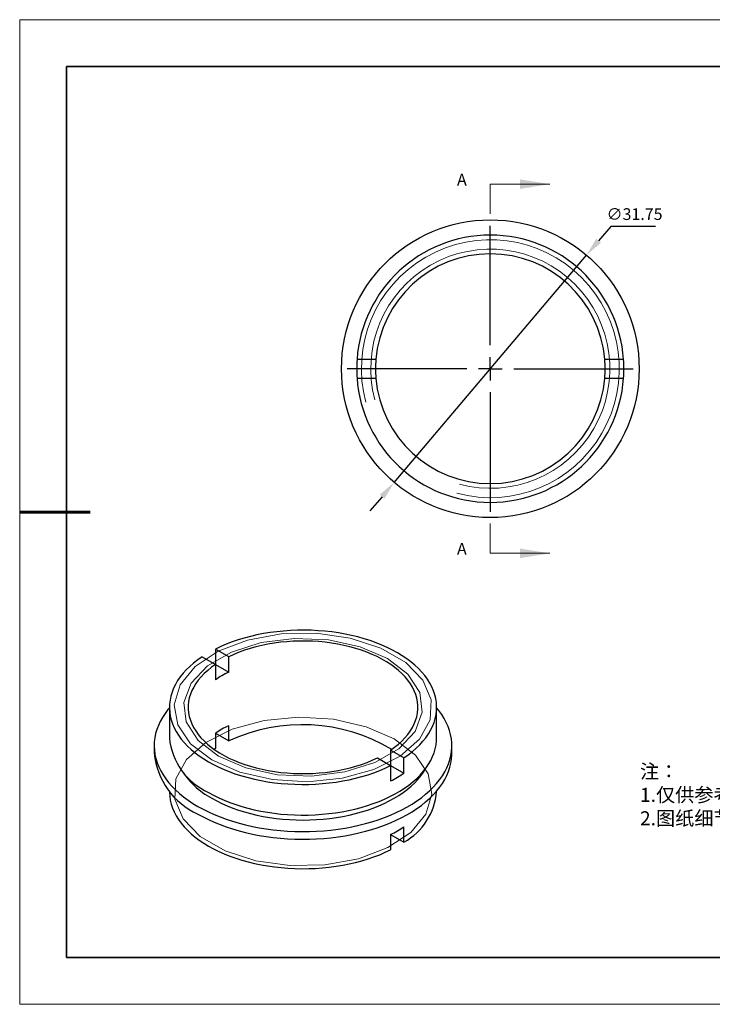
# Model space of a CAD drawing. Units: millimetres. Extents: x 11673 to 11970, y -7568 to -7358.
# Drawn here: x 11673 to 11821, y -7568 to -7358 of the extents above; entities that cross this region are included whole.
import ezdxf

# ---------------------------------------------------------------- set-up
doc = ezdxf.new("R2010")
doc.units = ezdxf.units.MM
doc.header["$LTSCALE"] = 10
doc.header["$PDMODE"] = 34
doc.linetypes.add('CENTER', pattern=[2, 1.25, -0.25, 0.25, -0.25])
doc.layers.add('10', color=7, linetype='Continuous')
doc.layers.add('6文字层', color=3, linetype='Continuous')
for name, color, linetype, lineweight in [('2细线层', 4, 'Continuous', 15), ('3中心线层', 1, 'CENTER', 9), ('7标注层', 4, 'Continuous', 5), ('粗实线层', 7, 'Continuous', 35), ('细实线层', 7, 'Continuous', 18)]:
    doc.layers.add(name, color=color, linetype=linetype, lineweight=lineweight)
doc.styles.add('TH-GBD2M', font='calibri.ttf', dxfattribs={"width": 0.8, "height": 2.5})
doc.styles.add('标准', font='txt', dxfattribs={"height": 9.59})
doc.dimstyles.new('透镜标注', dxfattribs={"dimtxt": 2.5, "dimasz": 4, "dimexe": 1.25, "dimexo": 0.625, "dimtad": 1, "dimtoh": 1, "dimlfac": 0.25, "dimzin": 1, "dimdsep": 46, "dimtxsty": 'TH-GBD2M', "dimcen": 2.5, "dimclrt": 256, "dimadec": 0, "dimazin": 0, "dimtm": 1e-09, "dimtfac": 1, "dimtmove": 0, "dimatfit": 3, "dimfxl": 1, "dimtzin": 0, "dimarcsym": 0})

# ---------------------------------------------------------------- blocks, each defined once
blk = doc.blocks.new('*X10')
at = {"layer": '粗实线层'}
for p, q in [((-138.5, 95), (-138.5, -95)), ((138.5, 95), (-138.5, 95)), ((-138.5, -95), (138.5, -95))]:
    blk.add_line(p, q, dxfattribs=at)
at = {"layer": '粗实线层', "lineweight": 60}
blk.add_line((-148.5, 0), (-133.5, 0), dxfattribs=at)
at = {"layer": '细实线层'}
for p, q in [((148.5, 105), (-148.5, 105)), ((-148.5, 105), (-148.5, -105)), ((-148.5, -105), (148.5, -105))]:
    blk.add_line(p, q, dxfattribs=at)
blk = doc.blocks.new('SW_CENTERMARKSYMBOL_0')
at = {"layer": '10', "color": 0}
for p, q in [((0, 5), (0, 30.5)), ((0, 0), (0, 2.5)), ((-5, 0), (-30.5, 0)), ((0, 0), (-2.5, 0)), ((0, 0), (0, -2.5)), ((0, 0), (2.5, 0)), ((5, 0), (30.5, 0)), ((0, -5), (0, -30.5))]:
    blk.add_line(p, q, dxfattribs=at)
blk = doc.blocks.new('*D64')
at = {"layer": '7标注层', "color": 0, "lineweight": -2, "transparency": 16777216}
for p, q in [((11798.96, -7401.88), (11796.38, -7404.93)), ((11808.52, -7401.88), (11798.96, -7401.88)), ((11752.77, -7456.46), (11793.79, -7407.99)), ((11750.18, -7459.51), (11747.6, -7462.56))]:
    blk.add_line(p, q, dxfattribs=at)
at = {"layer": '7标注层', "color": 0, "transparency": 16777216}
for points in [[(11795.87, -7404.5), (11796.89, -7405.36), (11793.79, -7407.99)], [(11749.68, -7459.08), (11750.69, -7459.94), (11752.77, -7456.46)]]:
    blk.add_solid(points, dxfattribs=at)
at = {"layer": 'Defpoints', "color": 0, "transparency": 16777216}
for p in [(11793.79, -7407.99), (11752.77, -7456.46)]:
    blk.add_point(p, dxfattribs=at)
at = {"layer": '7标注层', "transparency": 16777216, "insert": (11804.05, -7399.57), "char_height": 2.5, "attachment_point": 5, "style": 'TH-GBD2M'}
blk.add_mtext('∅31.75', dxfattribs=at)

msp = doc.modelspace()

# ---------------------------------------------------------------- linework, layer by layer
at = {"color": 7, "linetype": 'Continuous', "lineweight": 25}
for p, q in [((11748.862, -7430.221), (11744.851, -7430.221)), ((11801.71, -7430.221), (11797.699, -7430.221)), ((11744.851, -7434.221), (11748.862, -7434.221)), ((11797.699, -7434.221), (11801.71, -7434.221)), ((11714.641, -7492.016), (11714.641, -7495.281)), ((11717.477, -7493.653), (11714.641, -7492.016)), ((11711.812, -7493.649), (11714.649, -7495.286)), ((11717.477, -7496.919), (11717.477, -7493.653)), ((11714.649, -7495.286), (11714.649, -7498.552)), ((11714.649, -7495.287), (11717.477, -7496.919)), ((11704.829, -7504.437), (11704.829, -7510.97)), ((11761.829, -7510.97), (11761.829, -7504.437)), ((11717.477, -7511.617), (11717.477, -7508.351)), ((11714.649, -7509.984), (11714.649, -7513.25)), ((11714.649, -7509.984), (11717.477, -7511.617)), ((11701.579, -7512.603), (11701.579, -7514.236)), ((11714.649, -7513.25), (11714.404, -7513.419)), ((11752.01, -7513.589), (11752.01, -7516.854)), ((11754.846, -7515.226), (11752.01, -7513.589)), ((11765.079, -7514.236), (11765.079, -7512.603)), ((11749.181, -7515.221), (11752.018, -7516.859)), ((11754.846, -7518.492), (11754.846, -7515.226)), ((11752.018, -7516.859), (11752.018, -7520.125)), ((11752.018, -7516.859), (11754.846, -7518.492)), ((11704.829, -7522.314), (11704.829, -7522.401)), ((11761.829, -7522.401), (11761.829, -7522.314)), ((11754.846, -7533.19), (11754.846, -7529.924)), ((11752.018, -7531.557), (11752.018, -7534.823)), ((11752.018, -7531.557), (11754.846, -7533.19))]:
    msp.add_line(p, q, dxfattribs=at)
at = {"color": 7, "linetype": 'Continuous', "lineweight": 25, "flags": 128}
for points in [[(11754.846, -7515.226), (11755.784, -7514.569), (11756.662, -7513.885), (11757.477, -7513.176), (11758.228, -7512.443), (11758.912, -7511.689), (11759.527, -7510.916), (11760.072, -7510.125), (11760.546, -7509.319), (11760.947, -7508.499), (11761.274, -7507.669), (11761.526, -7506.831), (11761.703, -7505.986), (11761.804, -7505.136), (11761.828, -7504.285), (11761.776, -7503.435), (11761.649, -7502.587), (11761.445, -7501.743), (11761.166, -7500.908), (11760.812, -7500.081), (11760.385, -7499.266), (11759.886, -7498.466), (11759.315, -7497.681), (11758.675, -7496.914), (11757.967, -7496.167), (11757.193, -7495.443), (11756.355, -7494.742), (11755.456, -7494.068), (11754.497, -7493.421), (11753.482, -7492.804), (11752.413, -7492.217), (11751.292, -7491.664), (11750.124, -7491.145), (11748.91, -7490.661), (11747.655, -7490.214), (11746.362, -7489.806), (11745.034, -7489.436), (11743.674, -7489.107), (11742.287, -7488.818), (11740.875, -7488.572), (11739.444, -7488.368), (11737.996, -7488.207), (11736.535, -7488.089), (11735.066, -7488.015), (11733.593, -7487.985), (11732.119, -7487.999), (11730.647, -7488.058), (11729.184, -7488.16), (11727.731, -7488.305), (11726.293, -7488.494), (11724.874, -7488.725), (11723.478, -7488.999), (11722.108, -7489.314), (11720.768, -7489.669), (11719.461, -7490.064), (11718.192, -7490.497), (11716.964, -7490.968), (11715.779, -7491.474), (11714.641, -7492.016)], [(11752.01, -7513.589), (11752.871, -7512.968), (11753.67, -7512.321), (11754.405, -7511.65), (11755.073, -7510.955), (11755.673, -7510.24), (11756.202, -7509.506), (11756.659, -7508.756), (11757.042, -7507.993), (11757.351, -7507.219), (11757.584, -7506.436), (11757.74, -7505.646), (11757.819, -7504.853), (11757.821, -7504.058), (11757.745, -7503.265), (11757.592, -7502.475), (11757.363, -7501.691), (11757.058, -7500.917), (11756.678, -7500.153), (11756.225, -7499.403), (11755.699, -7498.668), (11755.102, -7497.952), (11754.437, -7497.256), (11753.705, -7496.583), (11752.909, -7495.935), (11752.05, -7495.314), (11751.133, -7494.721), (11750.16, -7494.159), (11749.134, -7493.63), (11748.057, -7493.135), (11746.934, -7492.675), (11745.769, -7492.252), (11744.564, -7491.868), (11743.323, -7491.524), (11742.051, -7491.22), (11740.751, -7490.958), (11739.428, -7490.739), (11738.086, -7490.563), (11736.729, -7490.431), (11735.361, -7490.342), (11733.986, -7490.299), (11732.61, -7490.3), (11731.236, -7490.346), (11729.868, -7490.436), (11728.511, -7490.57), (11727.17, -7490.748), (11725.848, -7490.969), (11724.549, -7491.233), (11723.279, -7491.539), (11722.04, -7491.885), (11720.836, -7492.271), (11719.672, -7492.695), (11718.551, -7493.156), (11717.477, -7493.653)], [(11711.812, -7493.649), (11710.875, -7494.305), (11709.997, -7494.99), (11709.182, -7495.699), (11708.431, -7496.431), (11707.747, -7497.186), (11707.132, -7497.959), (11706.586, -7498.75), (11706.113, -7499.556), (11705.712, -7500.375), (11705.385, -7501.205), (11705.133, -7502.044), (11704.956, -7502.889), (11704.855, -7503.738), (11704.831, -7504.589), (11704.882, -7505.44), (11705.01, -7506.288), (11705.214, -7507.131), (11705.493, -7507.967), (11705.847, -7508.793), (11706.274, -7509.608), (11706.773, -7510.409), (11707.344, -7511.194), (11707.984, -7511.961), (11708.692, -7512.708), (11709.466, -7513.432), (11710.303, -7514.133), (11711.203, -7514.807), (11712.162, -7515.454), (11713.177, -7516.071), (11714.246, -7516.657), (11715.366, -7517.211), (11716.535, -7517.73), (11717.748, -7518.214), (11719.003, -7518.66), (11720.297, -7519.069), (11721.625, -7519.439), (11722.985, -7519.768), (11724.372, -7520.056), (11725.784, -7520.303), (11727.215, -7520.507), (11728.663, -7520.668), (11730.123, -7520.786), (11731.592, -7520.859), (11733.066, -7520.889), (11734.54, -7520.875), (11736.011, -7520.817), (11737.475, -7520.715), (11738.928, -7520.569), (11740.366, -7520.381), (11741.785, -7520.149), (11743.181, -7519.876), (11744.551, -7519.561), (11745.891, -7519.206), (11747.197, -7518.811), (11748.467, -7518.378), (11749.695, -7517.907), (11750.88, -7517.4), (11752.018, -7516.859)], [(11714.649, -7495.286), (11713.788, -7495.906), (11712.989, -7496.553), (11712.254, -7497.225), (11711.586, -7497.92), (11710.986, -7498.635), (11710.457, -7499.369), (11710, -7500.118), (11709.616, -7500.881), (11709.308, -7501.656), (11709.075, -7502.439), (11708.919, -7503.229), (11708.84, -7504.022), (11708.838, -7504.817), (11708.914, -7505.61), (11709.066, -7506.4), (11709.296, -7507.183), (11709.601, -7507.958), (11709.981, -7508.722), (11710.434, -7509.472), (11710.96, -7510.207), (11711.557, -7510.923), (11712.222, -7511.618), (11712.954, -7512.291), (11713.75, -7512.94), (11714.608, -7513.561), (11715.525, -7514.153), (11716.499, -7514.715), (11717.525, -7515.245), (11718.602, -7515.74), (11719.724, -7516.2), (11720.89, -7516.622), (11722.095, -7517.006), (11723.336, -7517.351), (11724.608, -7517.654), (11725.907, -7517.916), (11727.231, -7518.136), (11728.573, -7518.312), (11729.93, -7518.444), (11731.298, -7518.532), (11732.673, -7518.576), (11734.049, -7518.575), (11735.423, -7518.529), (11736.791, -7518.439), (11738.148, -7518.305), (11739.489, -7518.127), (11740.811, -7517.905), (11742.11, -7517.641), (11743.38, -7517.336), (11744.619, -7516.99), (11745.823, -7516.604), (11746.987, -7516.18), (11748.107, -7515.718), (11749.181, -7515.221)], [(11704.829, -7504.525), (11704.5, -7504.924), (11703.886, -7505.744), (11703.343, -7506.579), (11702.87, -7507.429), (11702.47, -7508.291), (11702.143, -7509.164), (11701.89, -7510.044), (11701.712, -7510.931), (11701.608, -7511.822), (11701.58, -7512.714), (11701.627, -7513.607), (11701.749, -7514.496), (11701.946, -7515.382), (11702.218, -7516.261), (11702.563, -7517.131), (11702.982, -7517.99), (11703.472, -7518.837), (11704.033, -7519.668), (11704.664, -7520.483), (11705.363, -7521.28), (11706.128, -7522.056), (11706.957, -7522.809), (11707.849, -7523.538), (11708.802, -7524.241), (11709.812, -7524.917), (11710.879, -7525.563)], [(11710.879, -7525.563), (11711.998, -7526.179), (11713.169, -7526.762), (11714.387, -7527.312), (11715.65, -7527.827), (11716.955, -7528.306), (11718.299, -7528.748), (11719.678, -7529.151), (11721.09, -7529.515), (11722.531, -7529.839), (11723.997, -7530.122), (11725.486, -7530.364), (11726.993, -7530.563), (11728.515, -7530.72), (11730.049, -7530.834), (11731.591, -7530.904), (11733.136, -7530.931), (11734.682, -7530.915), (11736.225, -7530.855), (11737.761, -7530.752), (11739.286, -7530.606), (11740.798, -7530.417), (11742.291, -7530.186), (11743.764, -7529.914), (11745.211, -7529.6), (11746.631, -7529.246), (11748.018, -7528.852), (11749.372, -7528.42), (11750.686, -7527.95), (11751.96, -7527.444), (11753.19, -7526.903), (11754.372, -7526.328), (11755.505, -7525.72), (11756.585, -7525.081), (11757.61, -7524.413), (11758.577, -7523.716), (11759.484, -7522.994), (11760.33, -7522.246), (11761.111, -7521.476), (11761.826, -7520.684), (11762.474, -7519.874), (11763.053, -7519.046), (11763.561, -7518.203), (11763.998, -7517.347), (11764.361, -7516.479), (11764.651, -7515.602), (11764.867, -7514.718), (11765.008, -7513.829), (11765.074, -7512.938), (11765.065, -7512.045), (11764.98, -7511.154), (11764.82, -7510.266), (11764.586, -7509.383), (11764.277, -7508.509), (11763.895, -7507.644), (11763.441, -7506.79), (11762.915, -7505.951), (11762.319, -7505.127), (11761.829, -7504.525)], [(11713.177, -7522.603), (11714.241, -7523.187), (11715.356, -7523.738), (11716.518, -7524.255), (11717.725, -7524.737), (11718.974, -7525.183), (11720.26, -7525.59), (11721.581, -7525.959), (11722.933, -7526.289), (11724.313, -7526.577), (11725.717, -7526.825), (11727.141, -7527.03), (11728.581, -7527.192), (11730.034, -7527.312), (11731.496, -7527.388), (11732.962, -7527.421), (11734.43, -7527.41), (11735.895, -7527.356), (11737.352, -7527.258), (11738.799, -7527.116), (11740.232, -7526.933), (11741.646, -7526.706), (11743.039, -7526.438), (11744.405, -7526.129), (11745.742, -7525.78), (11747.047, -7525.391), (11748.314, -7524.965), (11749.542, -7524.501), (11750.728, -7524.001), (11751.867, -7523.467), (11752.956, -7522.899), (11753.994, -7522.3), (11754.977, -7521.671), (11755.903, -7521.013), (11756.768, -7520.329), (11757.572, -7519.62), (11758.311, -7518.888), (11758.984, -7518.135), (11759.589, -7517.364), (11760.125, -7516.575), (11760.589, -7515.771), (11760.981, -7514.954), (11761.3, -7514.127), (11761.544, -7513.292), (11761.714, -7512.451), (11761.808, -7511.605), (11761.829, -7510.97)], [(11710.879, -7527.196), (11711.998, -7527.812), (11713.169, -7528.395), (11714.387, -7528.945), (11715.65, -7529.46), (11716.955, -7529.939), (11718.299, -7530.381), (11719.678, -7530.784), (11721.09, -7531.148), (11722.531, -7531.472), (11723.997, -7531.755), (11725.486, -7531.997), (11726.993, -7532.196), (11728.515, -7532.353), (11730.049, -7532.467), (11731.591, -7532.537), (11733.136, -7532.564), (11734.682, -7532.548), (11736.225, -7532.488), (11737.761, -7532.385), (11739.286, -7532.239), (11740.798, -7532.05), (11742.291, -7531.819), (11743.764, -7531.547), (11745.211, -7531.233), (11746.631, -7530.879), (11748.018, -7530.485), (11749.372, -7530.053), (11750.686, -7529.583), (11751.96, -7529.077), (11753.19, -7528.536), (11754.372, -7527.961), (11755.505, -7527.353), (11756.585, -7526.714), (11757.61, -7526.046), (11758.577, -7525.349), (11759.484, -7524.627), (11760.33, -7523.879), (11761.111, -7523.109), (11761.826, -7522.317), (11762.474, -7521.507), (11763.053, -7520.679), (11763.561, -7519.836), (11763.998, -7518.98), (11764.361, -7518.112), (11764.651, -7517.235), (11764.867, -7516.351), (11765.008, -7515.462), (11765.074, -7514.571), (11765.079, -7514.236)], [(11713.884, -7523.828), (11714.928, -7524.4), (11716.023, -7524.94), (11717.165, -7525.446), (11718.352, -7525.917), (11719.579, -7526.351), (11720.845, -7526.748), (11722.144, -7527.106), (11723.474, -7527.424), (11724.831, -7527.701), (11726.212, -7527.937), (11727.612, -7528.131), (11729.027, -7528.283), (11730.455, -7528.391), (11731.89, -7528.456), (11733.329, -7528.478), (11734.769, -7528.456), (11736.204, -7528.391), (11737.631, -7528.283), (11739.047, -7528.131), (11740.447, -7527.937), (11741.827, -7527.701), (11743.185, -7527.424), (11744.515, -7527.106), (11745.814, -7526.748), (11747.079, -7526.351), (11748.307, -7525.917), (11749.494, -7525.446), (11750.636, -7524.94), (11751.731, -7524.4), (11752.775, -7523.828), (11753.766, -7523.225), (11754.701, -7522.593), (11755.577, -7521.934), (11756.393, -7521.249), (11757.145, -7520.54), (11757.832, -7519.81), (11758.452, -7519.06), (11759.003, -7518.292), (11759.483, -7517.509), (11759.488, -7517.5)], [(11704.829, -7522.401), (11704.831, -7522.553), (11704.882, -7523.404), (11705.01, -7524.252), (11705.214, -7525.095), (11705.493, -7525.931), (11705.847, -7526.757), (11706.274, -7527.572), (11706.773, -7528.373), (11707.344, -7529.158), (11707.984, -7529.925), (11708.692, -7530.671), (11709.466, -7531.396), (11710.303, -7532.096), (11711.203, -7532.771), (11712.162, -7533.418), (11713.177, -7534.035), (11714.246, -7534.621), (11715.366, -7535.175), (11716.535, -7535.694), (11717.748, -7536.177), (11719.003, -7536.624), (11720.297, -7537.033), (11721.625, -7537.403), (11722.985, -7537.732), (11724.372, -7538.02), (11725.784, -7538.267), (11727.215, -7538.471), (11728.663, -7538.632), (11730.123, -7538.75), (11731.592, -7538.823), (11733.066, -7538.853), (11734.54, -7538.839), (11736.011, -7538.781), (11737.475, -7538.679), (11738.928, -7538.533), (11740.366, -7538.345), (11741.785, -7538.113), (11743.181, -7537.84), (11744.551, -7537.525), (11745.891, -7537.17), (11747.197, -7536.775), (11748.467, -7536.341), (11749.695, -7535.871), (11750.88, -7535.364), (11752.018, -7534.823)]]:
    msp.add_lwpolyline(points, dxfattribs=at)
at = {"color": 7, "linetype": 'Continuous', "lineweight": 18, "flags": 128}
for points in [[(11713.884, -7515.663), (11709.359, -7512.218), (11706.611, -7508.196), (11705.845, -7503.895), (11707.118, -7499.635), (11710.334, -7495.73), (11715.256, -7492.472), (11721.519, -7490.101), (11728.657, -7488.793), (11736.142, -7488.645), (11743.418, -7489.669), (11749.946, -7491.788), (11755.242, -7494.845), (11758.912, -7498.613), (11760.685, -7502.814), (11760.43, -7507.135), (11758.164, -7511.256), (11754.057, -7514.871), (11748.412, -7517.712), (11741.649, -7519.569), (11734.268, -7520.303), (11726.818, -7519.861), (11719.851, -7518.275), (11713.884, -7515.663)], [(11715.298, -7514.847), (11710.949, -7511.492), (11708.412, -7507.566), (11707.894, -7503.387), (11709.437, -7499.293), (11712.916, -7495.615), (11718.048, -7492.653), (11724.418, -7490.645), (11731.51, -7489.754), (11738.75, -7490.053), (11745.55, -7491.517), (11751.361, -7494.028), (11755.71, -7497.382), (11758.247, -7501.308), (11758.764, -7505.488), (11757.222, -7509.582), (11753.743, -7513.259), (11748.611, -7516.222), (11742.241, -7518.23), (11735.149, -7519.121), (11727.909, -7518.822), (11721.109, -7517.358), (11715.298, -7514.847)], [(11752.775, -7511.176), (11746.807, -7508.563), (11739.84, -7506.977), (11732.391, -7506.535), (11725.01, -7507.27), (11718.247, -7509.126), (11712.602, -7511.968), (11708.495, -7515.583), (11706.229, -7519.704), (11705.974, -7524.025), (11707.747, -7528.225), (11711.417, -7531.994), (11716.713, -7535.051), (11723.241, -7537.17), (11730.517, -7538.193), (11738.002, -7538.046), (11745.14, -7536.738), (11751.403, -7534.367), (11756.324, -7531.108), (11759.541, -7527.204), (11760.813, -7522.943), (11760.048, -7518.643), (11757.3, -7514.621), (11752.775, -7511.176)]]:
    msp.add_lwpolyline(points, dxfattribs=at)
at = {"color": 7, "linetype": 'Continuous', "lineweight": 25}
msp.add_circle((11773.28, -7432.221), 31.75, dxfattribs=at)
for centre, radius, start, end in [((11773.28, -7432.221), 28.5, 4.02406, 175.97594), ((11773.28, -7432.221), 24.5, 4.68242, 175.31758), ((11773.28, -7432.221), 28.5, 175.97594, 184.02406), ((11773.28, -7432.221), 24.5, 175.31758, 184.68242), ((11773.28, -7432.221), 24.5, 355.31758, 4.68242), ((11773.28, -7432.221), 28.5, 355.97594, 4.02406), ((11773.28, -7432.221), 28.5, 184.02406, 355.97594), ((11773.28, -7432.221), 24.5, 184.68242, 355.31758), ((11727.573, -7517.674), 23.08, 115.94018, 124.05444), ((11727.573, -7529.106), 23.08, 115.94018, 124.05444), ((11733.167, -7545.315), 37.171, 59.10153, 114.96594), ((11718.983, -7509.626), 14.218, 185.42464, 245.8955), ((11717.403, -7512.699), 15.898, 185.54832, 245.77182), ((11722.026, -7508.466), 17.387, 211.30624, 242.07659), ((11740.031, -7496.095), 26.854, 296.51113, 303.4835), ((11748.317, -7521.309), 13.557, 298.79381, 355.38084), ((11740.031, -7507.526), 26.854, 296.51113, 303.4835)]:
    msp.add_arc(centre, radius, start, end, dxfattribs=at)
at = {"layer": '2细线层', "linetype": 'Continuous', "lineweight": 18}
for radius in [27.5, 27.5, 25.5]:
    msp.add_arc((11773.28, -7432.221), radius, 255, 195, dxfattribs=at)
at = {"layer": '6文字层', "color": 0}
msp.add_line((11819.887, -7557.778), (11699.887, -7557.778), dxfattribs=at)
at = {"layer": '7标注层'}
for p, q in [((11773.28, -7392.851), (11773.28, -7399.201)), ((11773.28, -7392.851), (11785.98, -7392.851)), ((11773.28, -7471.591), (11773.28, -7465.241)), ((11773.28, -7471.591), (11785.98, -7471.591))]:
    msp.add_line(p, q, dxfattribs=at)
for points in [[(11785.98, -7392.851), (11779.63, -7391.835), (11779.63, -7393.867)], [(11785.98, -7471.591), (11779.63, -7470.575), (11779.63, -7472.607)]]:
    msp.add_solid(points, dxfattribs=at)
at = {"layer": '粗实线层'}
msp.add_line((11819.887, -7557.778), (11959.887, -7557.778), dxfattribs=at)

# ---------------------------------------------------------------- block references
at = {"layer": '3中心线层'}
msp.add_blockref('SW_CENTERMARKSYMBOL_0', (11773.28, -7432.221), dxfattribs=at)
at = {"layer": '粗实线层'}
msp.add_blockref('*X10', (11821.387, -7462.778), dxfattribs=at)

# ---------------------------------------------------------------- texts
at = {"layer": '6文字层', "insert": (11805.211, -7516.602), "char_height": 3, "attachment_point": 1, "style": '标准'}
msp.add_mtext_dynamic_manual_height_columns('{\\fSimSun|b1|i0|c134|p2;\\C1;注：\\P\\pxqj;1.仅供参考，禁止使用本图加工生产；\\P2.图纸细节如有更改不再另行通知.}', width=95.48022, gutter_width=1, heights=[21.87], dxfattribs=at)
at = {"layer": '7标注层', "color": 3, "char_height": 2.5, "attachment_point": 5, "style": 'TH-GBD2M'}
for insert in [(11767.21, -7392.218), (11767.21, -7470.958)]:
    msp.add_mtext('A', dxfattribs=dict(at, insert=insert))

# ---------------------------------------------------------------- dimensions: what is measured, and where the dimension line sits
at = {"layer": '7标注层'}
dim = msp.add_diameter_dim_2p(p1=(11752.768, -7456.456), p2=(11793.792, -7407.986), dimstyle='透镜标注', override={"dimlfac": 0.5, "dimtm": 0.13}, dxfattribs=at)
dim.commit()
dim.dimension.update_dxf_attribs({"geometry": '*D64', "text_midpoint": (11804.054, -7399.57)})

doc.saveas('drawing.dxf')
